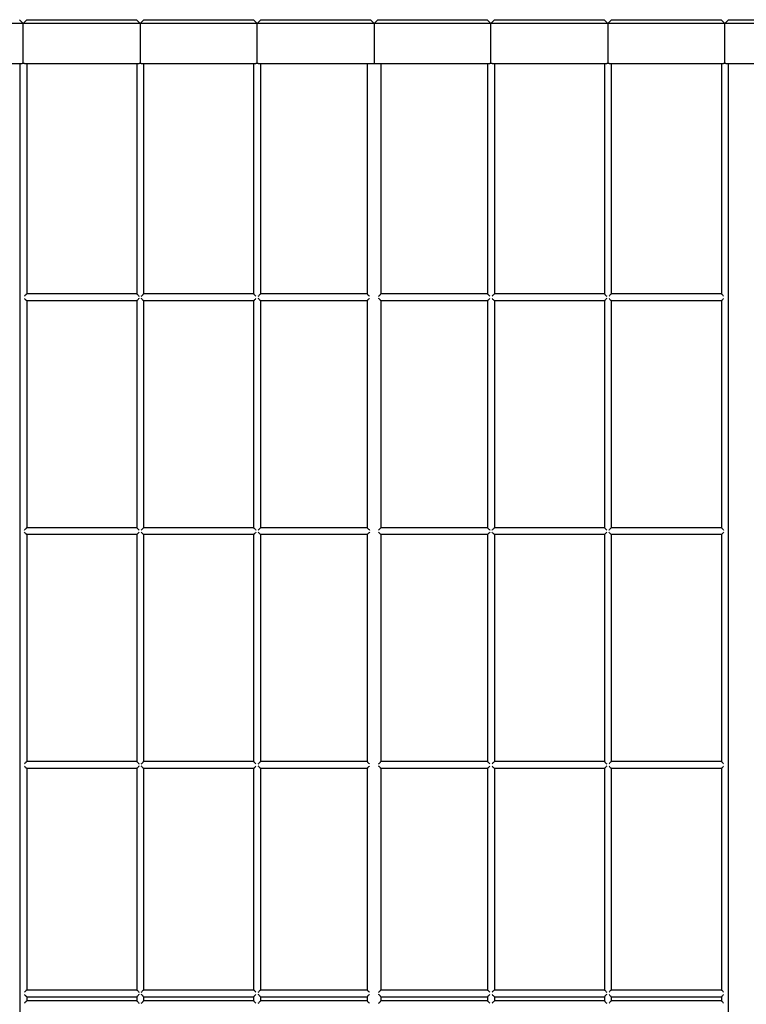
# Model space of a CAD drawing. Units: inches. Extents: x 0 to 176, y 0 to 136.
# Drawn here: x 34 to 40, y 50 to 59 of the extents above; entities that cross this region are included whole.
import ezdxf

# ---------------------------------------------------------------- set-up
doc = ezdxf.new("R2010")
doc.units = ezdxf.units.IN
doc.header["$LTSCALE"] = 16
doc.header["$MEASUREMENT"] = 0

msp = doc.modelspace()

# ---------------------------------------------------------------- linework, layer by layer
at = {"color": 7, "linetype": 'Continuous', "lineweight": 25}
for p, q in [((33.7542, 58.8417), (33.7229, 58.8729)), ((33.7542, 58.8417), (33.7854, 58.8729)), ((33.7854, 58.8729), (33.8723, 58.8729)), ((33.8723, 58.8729), (34.6361, 58.8729)), ((34.6361, 58.8729), (34.7229, 58.8729)), ((34.7229, 58.8729), (34.7542, 58.8417)), ((34.7854, 58.8729), (34.7542, 58.8417)), ((34.7854, 58.8729), (34.8723, 58.8729)), ((34.8723, 58.8729), (35.6361, 58.8729)), ((35.6361, 58.8729), (35.7229, 58.8729)), ((35.7542, 58.8417), (35.7229, 58.8729)), ((35.7542, 58.8417), (35.7854, 58.8729)), ((35.7854, 58.8729), (35.8723, 58.8729)), ((35.8723, 58.8729), (36.6361, 58.8729)), ((36.6361, 58.8729), (36.7229, 58.8729)), ((36.7229, 58.8729), (36.7542, 58.8417)), ((36.7854, 58.8729), (36.7542, 58.8417)), ((36.7854, 58.8729), (36.8723, 58.8729)), ((36.8723, 58.8729), (37.6361, 58.8729)), ((37.6361, 58.8729), (37.7229, 58.8729)), ((37.7542, 58.8417), (37.7229, 58.8729)), ((37.7542, 58.8417), (37.7854, 58.8729)), ((37.7854, 58.8729), (37.8723, 58.8729)), ((37.8723, 58.8729), (38.6361, 58.8729)), ((38.6361, 58.8729), (38.7229, 58.8729)), ((38.7229, 58.8729), (38.7542, 58.8417)), ((38.7854, 58.8729), (38.7542, 58.8417)), ((38.7854, 58.8729), (38.8723, 58.8729)), ((38.8723, 58.8729), (39.6361, 58.8729)), ((39.6361, 58.8729), (39.7229, 58.8729)), ((39.7542, 58.8417), (39.7229, 58.8729)), ((39.7542, 58.8417), (39.7854, 58.8729)), ((39.7854, 58.8729), (39.8723, 58.8729)), ((39.8723, 58.8729), (40.6361, 58.8729)), ((33.7542, 58.8417), (33.6361, 58.8417)), ((33.8723, 58.8417), (33.7542, 58.8417)), ((33.7542, 58.4979), (33.7542, 58.8417)), ((34.6361, 58.8417), (33.8723, 58.8417)), ((34.7542, 58.8417), (34.6361, 58.8417)), ((34.7542, 58.8417), (34.7542, 58.4979)), ((34.8723, 58.8417), (34.7542, 58.8417)), ((35.6361, 58.8417), (34.8723, 58.8417)), ((35.7542, 58.8417), (35.6361, 58.8417)), ((35.7542, 58.4979), (35.7542, 58.8417)), ((35.8723, 58.8417), (35.7542, 58.8417)), ((36.6361, 58.8417), (35.8723, 58.8417)), ((36.7542, 58.8417), (36.6361, 58.8417)), ((36.7542, 58.8417), (36.7542, 58.4979)), ((36.8723, 58.8417), (36.7542, 58.8417)), ((37.6361, 58.8417), (36.8723, 58.8417)), ((37.7542, 58.8417), (37.6361, 58.8417)), ((37.7542, 58.4979), (37.7542, 58.8417)), ((37.8723, 58.8417), (37.7542, 58.8417)), ((38.6361, 58.8417), (37.8723, 58.8417)), ((38.7542, 58.8417), (38.6361, 58.8417)), ((38.7542, 58.8417), (38.7542, 58.4979)), ((38.8723, 58.8417), (38.7542, 58.8417)), ((39.6361, 58.8417), (38.8723, 58.8417)), ((39.7542, 58.8417), (39.6361, 58.8417)), ((39.7542, 58.4979), (39.7542, 58.8417)), ((39.8723, 58.8417), (39.7542, 58.8417)), ((40.6361, 58.8417), (39.8723, 58.8417)), ((32.8132, 58.4979), (33.7247, 58.4979)), ((33.7247, 58.4979), (33.7247, 42.4979)), ((33.7247, 58.4979), (33.7443, 58.4979)), ((33.764, 58.4979), (33.7443, 58.4979)), ((33.764, 58.4979), (33.7837, 58.4979)), ((33.7837, 58.4979), (33.7837, 56.5275)), ((33.7837, 58.4979), (34.7247, 58.4979)), ((34.7247, 58.4979), (34.7247, 56.5275)), ((34.7247, 58.4979), (34.7443, 58.4979)), ((34.764, 58.4979), (34.7443, 58.4979)), ((34.764, 58.4979), (34.7837, 58.4979)), ((34.7837, 58.4979), (34.7837, 56.5275)), ((34.7837, 58.4979), (35.7247, 58.4979)), ((35.7247, 58.4979), (35.7247, 56.5275)), ((35.7247, 58.4979), (35.7443, 58.4979)), ((35.764, 58.4979), (35.7443, 58.4979)), ((35.764, 58.4979), (35.7837, 58.4979)), ((35.7837, 58.4979), (35.7837, 56.5275)), ((35.7837, 58.4979), (36.6951, 58.4979)), ((36.6951, 58.4979), (36.6951, 56.5275)), ((36.6951, 58.4979), (36.7148, 58.4979)), ((36.7148, 58.4979), (36.7935, 58.4979)), ((36.7935, 58.4979), (36.8132, 58.4979)), ((36.8132, 58.4979), (36.8132, 56.5275)), ((36.8132, 58.4979), (37.7247, 58.4979)), ((37.7247, 58.4979), (37.7247, 56.5275)), ((37.7247, 58.4979), (37.7443, 58.4979)), ((37.764, 58.4979), (37.7443, 58.4979)), ((37.764, 58.4979), (37.7837, 58.4979)), ((37.7837, 58.4979), (37.7837, 56.5275)), ((37.7837, 58.4979), (38.7247, 58.4979)), ((38.7247, 58.4979), (38.7247, 56.5275)), ((38.7247, 58.4979), (38.7443, 58.4979)), ((38.764, 58.4979), (38.7443, 58.4979)), ((38.764, 58.4979), (38.7837, 58.4979)), ((38.7837, 58.4979), (38.7837, 56.5275)), ((38.7837, 58.4979), (39.7247, 58.4979)), ((39.7247, 58.4979), (39.7247, 56.5275)), ((39.7247, 58.4979), (39.7443, 58.4979)), ((39.764, 58.4979), (39.7443, 58.4979)), ((39.764, 58.4979), (39.7837, 58.4979)), ((39.7837, 58.4979), (39.7837, 42.4979)), ((39.7837, 58.4979), (40.6951, 58.4979)), ((34.7247, 56.5275), (33.7837, 56.5275)), ((35.7247, 56.5275), (34.7837, 56.5275)), ((36.6951, 56.5275), (35.7837, 56.5275)), ((37.7247, 56.5275), (36.8132, 56.5275)), ((38.7247, 56.5275), (37.7837, 56.5275)), ((39.7247, 56.5275), (38.7837, 56.5275)), ((34.7247, 56.4684), (33.7837, 56.4684)), ((33.7837, 56.4684), (33.7837, 54.5275)), ((34.7247, 56.4684), (34.7247, 54.5275)), ((35.7247, 56.4684), (34.7837, 56.4684)), ((34.7837, 56.4684), (34.7837, 54.5275)), ((35.7247, 56.4684), (35.7247, 54.5275)), ((36.6951, 56.4684), (35.7837, 56.4684)), ((35.7837, 56.4684), (35.7837, 54.5275)), ((36.6951, 56.4684), (36.6951, 54.5275)), ((37.7247, 56.4684), (36.8132, 56.4684)), ((36.8132, 56.4684), (36.8132, 54.5275)), ((37.7247, 56.4684), (37.7247, 54.5275)), ((38.7247, 56.4684), (37.7837, 56.4684)), ((37.7837, 56.4684), (37.7837, 54.5275)), ((38.7247, 56.4684), (38.7247, 54.5275)), ((39.7247, 56.4684), (38.7837, 56.4684)), ((38.7837, 56.4684), (38.7837, 54.5275)), ((39.7247, 56.4684), (39.7247, 54.5275)), ((34.7247, 54.5275), (33.7837, 54.5275)), ((35.7247, 54.5275), (34.7837, 54.5275)), ((36.6951, 54.5275), (35.7837, 54.5275)), ((37.7247, 54.5275), (36.8132, 54.5275)), ((38.7247, 54.5275), (37.7837, 54.5275)), ((39.7247, 54.5275), (38.7837, 54.5275)), ((34.7247, 54.4684), (33.7837, 54.4684)), ((33.7837, 54.4684), (33.7837, 52.5275)), ((34.7247, 54.4684), (34.7247, 52.5275)), ((35.7247, 54.4684), (34.7837, 54.4684)), ((34.7837, 54.4684), (34.7837, 52.5275)), ((35.7247, 54.4684), (35.7247, 52.5275)), ((36.6951, 54.4684), (35.7837, 54.4684)), ((35.7837, 54.4684), (35.7837, 52.5275)), ((36.6951, 54.4684), (36.6951, 52.5275)), ((37.7247, 54.4684), (36.8132, 54.4684)), ((36.8132, 54.4684), (36.8132, 52.5275)), ((37.7247, 54.4684), (37.7247, 52.5275)), ((38.7247, 54.4684), (37.7837, 54.4684)), ((37.7837, 54.4684), (37.7837, 52.5275)), ((38.7247, 54.4684), (38.7247, 52.5275)), ((39.7247, 54.4684), (38.7837, 54.4684)), ((38.7837, 54.4684), (38.7837, 52.5275)), ((39.7247, 54.4684), (39.7247, 52.5275)), ((34.7247, 52.5275), (33.7837, 52.5275)), ((34.7247, 52.4684), (33.7837, 52.4684)), ((33.7837, 52.4684), (33.7837, 50.5743)), ((34.7247, 52.4684), (34.7247, 50.5743)), ((35.7247, 52.5275), (34.7837, 52.5275)), ((35.7247, 52.4684), (34.7837, 52.4684)), ((34.7837, 52.4684), (34.7837, 50.5743)), ((35.7247, 52.4684), (35.7247, 50.5743)), ((36.6951, 52.5275), (35.7837, 52.5275)), ((36.6951, 52.4684), (35.7837, 52.4684)), ((35.7837, 52.4684), (35.7837, 50.5743)), ((36.6951, 52.4684), (36.6951, 50.5743)), ((37.7247, 52.5275), (36.8132, 52.5275)), ((36.8132, 52.4684), (36.8132, 50.5743)), ((37.7247, 52.4684), (36.8132, 52.4684)), ((37.7247, 52.4684), (37.7247, 50.5743)), ((38.7247, 52.5275), (37.7837, 52.5275)), ((38.7247, 52.4684), (37.7837, 52.4684)), ((37.7837, 52.4684), (37.7837, 50.5743)), ((38.7247, 52.4684), (38.7247, 50.5743)), ((39.7247, 52.5275), (38.7837, 52.5275)), ((39.7247, 52.4684), (38.7837, 52.4684)), ((38.7837, 52.4684), (38.7837, 50.5743)), ((39.7247, 52.4684), (39.7247, 50.5743)), ((33.7837, 50.5743), (34.7247, 50.5743)), ((34.7837, 50.5743), (35.7247, 50.5743)), ((35.7837, 50.5743), (36.6951, 50.5743)), ((36.8132, 50.5743), (37.7247, 50.5743)), ((37.7837, 50.5743), (38.7247, 50.5743)), ((38.7837, 50.5743), (39.7247, 50.5743)), ((33.7837, 50.5153), (34.7247, 50.5153)), ((33.7837, 50.5153), (33.7837, 50.4806)), ((34.7247, 50.4806), (33.7837, 50.4806)), ((34.7247, 50.5153), (34.7247, 50.4806)), ((34.7837, 50.5153), (35.7247, 50.5153)), ((34.7837, 50.5153), (34.7837, 50.4806)), ((35.7247, 50.4806), (34.7837, 50.4806)), ((35.7247, 50.5153), (35.7247, 50.4806)), ((35.7837, 50.5153), (36.6951, 50.5153)), ((35.7837, 50.5153), (35.7837, 50.4806)), ((36.6951, 50.4806), (35.7837, 50.4806)), ((36.6951, 50.5153), (36.6951, 50.4806)), ((36.8132, 50.5153), (37.7247, 50.5153)), ((36.8132, 50.5153), (36.8132, 50.4806)), ((37.7247, 50.4806), (36.8132, 50.4806)), ((37.7247, 50.5153), (37.7247, 50.4806)), ((37.7837, 50.5153), (38.7247, 50.5153)), ((37.7837, 50.5153), (37.7837, 50.4806)), ((38.7247, 50.4806), (37.7837, 50.4806)), ((38.7247, 50.5153), (38.7247, 50.4806)), ((38.7837, 50.5153), (39.7247, 50.5153)), ((38.7837, 50.5153), (38.7837, 50.4806)), ((39.7247, 50.4806), (38.7837, 50.4806)), ((39.7247, 50.5153), (39.7247, 50.4806))]:
    msp.add_line(p, q, dxfattribs=at)
at = {"color": 7, "linetype": 'Continuous', "lineweight": 25, "flags": 128}
for points in [[(33.764, 56.5078), (33.7679, 56.5116), (33.7716, 56.5153), (33.775, 56.5187), (33.7779, 56.5217), (33.7804, 56.5242), (33.7822, 56.526), (33.7833, 56.5271), (33.7837, 56.5275)], [(34.7247, 56.5275), (34.725, 56.5271), (34.7261, 56.526), (34.728, 56.5242), (34.7304, 56.5217), (34.7334, 56.5187), (34.7368, 56.5153), (34.7405, 56.5116), (34.7443, 56.5078)], [(34.764, 56.5078), (34.7674, 56.5112), (34.7708, 56.5145), (34.7739, 56.5176), (34.7767, 56.5204), (34.7791, 56.5229), (34.7811, 56.5248), (34.7825, 56.5263), (34.7834, 56.5272), (34.7837, 56.5275)], [(35.7247, 56.5275), (35.725, 56.5272), (35.7258, 56.5263), (35.7273, 56.5248), (35.7293, 56.5229), (35.7317, 56.5204), (35.7345, 56.5176), (35.7376, 56.5145), (35.7409, 56.5112), (35.7443, 56.5078)], [(35.764, 56.5078), (35.7679, 56.5116), (35.7716, 56.5153), (35.775, 56.5187), (35.7779, 56.5217), (35.7804, 56.5242), (35.7822, 56.526), (35.7833, 56.5271), (35.7837, 56.5275)], [(36.6951, 56.5275), (36.6954, 56.5272), (36.6963, 56.5263), (36.6978, 56.5248), (36.6997, 56.5229), (36.7022, 56.5204), (36.705, 56.5176), (36.7081, 56.5145), (36.7114, 56.5112), (36.7148, 56.5078)], [(36.7935, 56.5078), (36.797, 56.5112), (36.8003, 56.5145), (36.8034, 56.5176), (36.8062, 56.5204), (36.8086, 56.5229), (36.8106, 56.5248), (36.812, 56.5263), (36.8129, 56.5272), (36.8132, 56.5275)], [(37.7247, 56.5275), (37.725, 56.5271), (37.7261, 56.526), (37.728, 56.5242), (37.7304, 56.5217), (37.7334, 56.5187), (37.7368, 56.5153), (37.7405, 56.5116), (37.7443, 56.5078)], [(37.764, 56.5078), (37.7679, 56.5116), (37.7716, 56.5153), (37.775, 56.5187), (37.7779, 56.5217), (37.7804, 56.5242), (37.7822, 56.526), (37.7833, 56.5271), (37.7837, 56.5275)], [(38.7247, 56.5275), (38.7249, 56.5272), (38.7258, 56.5263), (38.7273, 56.5248), (38.7293, 56.5229), (38.7317, 56.5204), (38.7345, 56.5176), (38.7376, 56.5145), (38.7409, 56.5112), (38.7443, 56.5078)], [(38.764, 56.5078), (38.7679, 56.5116), (38.7716, 56.5153), (38.775, 56.5187), (38.7779, 56.5217), (38.7804, 56.5242), (38.7822, 56.526), (38.7833, 56.5271), (38.7837, 56.5275)], [(39.7247, 56.5275), (39.725, 56.5271), (39.7261, 56.526), (39.728, 56.5242), (39.7304, 56.5217), (39.7334, 56.5187), (39.7368, 56.5153), (39.7405, 56.5116), (39.7443, 56.5078)], [(33.7837, 56.4684), (33.7833, 56.4688), (33.7822, 56.4699), (33.7804, 56.4717), (33.7779, 56.4742), (33.775, 56.4772), (33.7716, 56.4806), (33.7679, 56.4843), (33.764, 56.4881)], [(34.7443, 56.4881), (34.7405, 56.4843), (34.7368, 56.4806), (34.7334, 56.4772), (34.7304, 56.4742), (34.728, 56.4717), (34.7261, 56.4699), (34.725, 56.4688), (34.7247, 56.4684)], [(34.7837, 56.4684), (34.7833, 56.4688), (34.7822, 56.4699), (34.7804, 56.4717), (34.7779, 56.4742), (34.775, 56.4772), (34.7716, 56.4806), (34.7679, 56.4843), (34.764, 56.4881)], [(35.7443, 56.4881), (35.7405, 56.4843), (35.7368, 56.4806), (35.7334, 56.4772), (35.7304, 56.4742), (35.728, 56.4717), (35.7261, 56.4699), (35.725, 56.4688), (35.7247, 56.4684)], [(35.7837, 56.4684), (35.7833, 56.4688), (35.7822, 56.4699), (35.7804, 56.4717), (35.7779, 56.4742), (35.775, 56.4772), (35.7716, 56.4806), (35.7679, 56.4843), (35.764, 56.4881)], [(36.7148, 56.4881), (36.7114, 56.4847), (36.7081, 56.4814), (36.705, 56.4783), (36.7022, 56.4754), (36.6997, 56.473), (36.6978, 56.4711), (36.6963, 56.4696), (36.6954, 56.4687), (36.6951, 56.4684)], [(36.8132, 56.4684), (36.8129, 56.4687), (36.812, 56.4696), (36.8106, 56.4711), (36.8086, 56.473), (36.8062, 56.4754), (36.8034, 56.4783), (36.8003, 56.4814), (36.797, 56.4847), (36.7935, 56.4881)], [(37.7443, 56.4881), (37.7405, 56.4843), (37.7368, 56.4806), (37.7334, 56.4772), (37.7304, 56.4742), (37.728, 56.4717), (37.7261, 56.4699), (37.725, 56.4688), (37.7247, 56.4684)], [(37.7837, 56.4684), (37.7833, 56.4688), (37.7822, 56.4699), (37.7804, 56.4717), (37.7779, 56.4742), (37.775, 56.4772), (37.7716, 56.4806), (37.7679, 56.4843), (37.764, 56.4881)], [(38.7443, 56.4881), (38.7405, 56.4843), (38.7368, 56.4806), (38.7334, 56.4772), (38.7304, 56.4742), (38.728, 56.4717), (38.7262, 56.4699), (38.725, 56.4688), (38.7247, 56.4684)], [(38.7837, 56.4684), (38.7833, 56.4688), (38.7822, 56.4699), (38.7804, 56.4717), (38.7779, 56.4742), (38.775, 56.4772), (38.7716, 56.4806), (38.7679, 56.4843), (38.764, 56.4881)], [(39.7443, 56.4881), (39.7405, 56.4843), (39.7368, 56.4806), (39.7334, 56.4772), (39.7304, 56.4742), (39.728, 56.4717), (39.7261, 56.4699), (39.725, 56.4688), (39.7247, 56.4684)], [(33.764, 54.5078), (33.7679, 54.5116), (33.7716, 54.5153), (33.775, 54.5187), (33.7779, 54.5217), (33.7804, 54.5242), (33.7822, 54.526), (33.7833, 54.5271), (33.7837, 54.5275)], [(34.7247, 54.5275), (34.725, 54.5271), (34.7261, 54.526), (34.728, 54.5242), (34.7304, 54.5217), (34.7334, 54.5187), (34.7368, 54.5153), (34.7405, 54.5116), (34.7443, 54.5078)], [(34.764, 54.5078), (34.7674, 54.5112), (34.7708, 54.5145), (34.7739, 54.5176), (34.7767, 54.5204), (34.7791, 54.5229), (34.7811, 54.5248), (34.7825, 54.5263), (34.7834, 54.5272), (34.7837, 54.5275)], [(35.7247, 54.5275), (35.725, 54.5272), (35.7258, 54.5263), (35.7273, 54.5248), (35.7293, 54.5229), (35.7317, 54.5204), (35.7345, 54.5176), (35.7376, 54.5145), (35.7409, 54.5112), (35.7443, 54.5078)], [(35.764, 54.5078), (35.7679, 54.5116), (35.7716, 54.5153), (35.775, 54.5187), (35.7779, 54.5217), (35.7804, 54.5242), (35.7822, 54.526), (35.7833, 54.5271), (35.7837, 54.5275)], [(36.6951, 54.5275), (36.6954, 54.5272), (36.6963, 54.5263), (36.6978, 54.5248), (36.6997, 54.5229), (36.7022, 54.5204), (36.705, 54.5176), (36.7081, 54.5145), (36.7114, 54.5112), (36.7148, 54.5078)], [(36.7935, 54.5078), (36.797, 54.5112), (36.8003, 54.5145), (36.8034, 54.5176), (36.8062, 54.5204), (36.8086, 54.5229), (36.8106, 54.5248), (36.812, 54.5263), (36.8129, 54.5272), (36.8132, 54.5275)], [(37.7247, 54.5275), (37.725, 54.5271), (37.7261, 54.526), (37.728, 54.5242), (37.7304, 54.5217), (37.7334, 54.5187), (37.7368, 54.5153), (37.7405, 54.5116), (37.7443, 54.5078)], [(37.764, 54.5078), (37.7679, 54.5116), (37.7716, 54.5153), (37.775, 54.5187), (37.7779, 54.5217), (37.7804, 54.5242), (37.7822, 54.526), (37.7833, 54.5271), (37.7837, 54.5275)], [(38.7247, 54.5275), (38.7249, 54.5272), (38.7258, 54.5263), (38.7273, 54.5248), (38.7293, 54.5229), (38.7317, 54.5204), (38.7345, 54.5176), (38.7376, 54.5145), (38.7409, 54.5112), (38.7443, 54.5078)], [(38.764, 54.5078), (38.7679, 54.5116), (38.7716, 54.5153), (38.775, 54.5187), (38.7779, 54.5217), (38.7804, 54.5242), (38.7822, 54.526), (38.7833, 54.5271), (38.7837, 54.5275)], [(39.7247, 54.5275), (39.725, 54.5271), (39.7261, 54.526), (39.728, 54.5242), (39.7304, 54.5217), (39.7334, 54.5187), (39.7368, 54.5153), (39.7405, 54.5116), (39.7443, 54.5078)], [(33.7837, 54.4684), (33.7833, 54.4688), (33.7822, 54.4699), (33.7804, 54.4717), (33.7779, 54.4742), (33.775, 54.4772), (33.7716, 54.4806), (33.7679, 54.4843), (33.764, 54.4881)], [(34.7443, 54.4881), (34.7405, 54.4843), (34.7368, 54.4806), (34.7334, 54.4772), (34.7304, 54.4742), (34.728, 54.4717), (34.7261, 54.4699), (34.725, 54.4688), (34.7247, 54.4684)], [(34.7837, 54.4684), (34.7833, 54.4688), (34.7822, 54.4699), (34.7804, 54.4717), (34.7779, 54.4742), (34.775, 54.4772), (34.7716, 54.4806), (34.7679, 54.4843), (34.764, 54.4881)], [(35.7443, 54.4881), (35.7405, 54.4843), (35.7368, 54.4806), (35.7334, 54.4772), (35.7304, 54.4742), (35.728, 54.4717), (35.7261, 54.4699), (35.725, 54.4688), (35.7247, 54.4684)], [(35.7837, 54.4684), (35.7833, 54.4688), (35.7822, 54.4699), (35.7804, 54.4717), (35.7779, 54.4742), (35.775, 54.4772), (35.7716, 54.4806), (35.7679, 54.4843), (35.764, 54.4881)], [(36.7148, 54.4881), (36.7114, 54.4847), (36.7081, 54.4814), (36.705, 54.4783), (36.7022, 54.4754), (36.6997, 54.473), (36.6978, 54.4711), (36.6963, 54.4696), (36.6954, 54.4687), (36.6951, 54.4684)], [(36.8132, 54.4684), (36.8129, 54.4687), (36.812, 54.4696), (36.8106, 54.4711), (36.8086, 54.473), (36.8062, 54.4754), (36.8034, 54.4783), (36.8003, 54.4814), (36.797, 54.4847), (36.7935, 54.4881)], [(37.7443, 54.4881), (37.7405, 54.4843), (37.7368, 54.4806), (37.7334, 54.4772), (37.7304, 54.4742), (37.728, 54.4717), (37.7261, 54.4699), (37.725, 54.4688), (37.7247, 54.4684)], [(37.7837, 54.4684), (37.7833, 54.4688), (37.7822, 54.4699), (37.7804, 54.4717), (37.7779, 54.4742), (37.775, 54.4772), (37.7716, 54.4806), (37.7679, 54.4843), (37.764, 54.4881)], [(38.7443, 54.4881), (38.7405, 54.4843), (38.7368, 54.4806), (38.7334, 54.4772), (38.7304, 54.4742), (38.728, 54.4717), (38.7262, 54.4699), (38.725, 54.4688), (38.7247, 54.4684)], [(38.7837, 54.4684), (38.7833, 54.4688), (38.7822, 54.4699), (38.7804, 54.4717), (38.7779, 54.4742), (38.775, 54.4772), (38.7716, 54.4806), (38.7679, 54.4843), (38.764, 54.4881)], [(39.7443, 54.4881), (39.7405, 54.4843), (39.7368, 54.4806), (39.7334, 54.4772), (39.7304, 54.4742), (39.728, 54.4717), (39.7261, 54.4699), (39.725, 54.4688), (39.7247, 54.4684)], [(33.764, 52.5078), (33.7679, 52.5116), (33.7716, 52.5153), (33.775, 52.5187), (33.7779, 52.5217), (33.7804, 52.5242), (33.7822, 52.526), (33.7833, 52.5271), (33.7837, 52.5275)], [(33.7837, 52.4684), (33.7833, 52.4688), (33.7822, 52.4699), (33.7804, 52.4717), (33.7779, 52.4742), (33.775, 52.4772), (33.7716, 52.4806), (33.7679, 52.4843), (33.764, 52.4881)], [(34.7247, 52.5275), (34.725, 52.5271), (34.7261, 52.526), (34.728, 52.5242), (34.7304, 52.5217), (34.7334, 52.5187), (34.7368, 52.5153), (34.7405, 52.5116), (34.7443, 52.5078)], [(34.7443, 52.4881), (34.7405, 52.4843), (34.7368, 52.4806), (34.7334, 52.4772), (34.7304, 52.4742), (34.728, 52.4717), (34.7261, 52.4699), (34.725, 52.4688), (34.7247, 52.4684)], [(34.764, 52.5078), (34.7674, 52.5112), (34.7708, 52.5145), (34.7739, 52.5176), (34.7767, 52.5204), (34.7791, 52.5229), (34.7811, 52.5248), (34.7825, 52.5263), (34.7834, 52.5272), (34.7837, 52.5275)], [(34.7837, 52.4684), (34.7833, 52.4688), (34.7822, 52.4699), (34.7804, 52.4717), (34.7779, 52.4742), (34.775, 52.4772), (34.7716, 52.4806), (34.7679, 52.4843), (34.764, 52.4881)], [(35.7247, 52.5275), (35.725, 52.5272), (35.7258, 52.5263), (35.7273, 52.5248), (35.7293, 52.5229), (35.7317, 52.5204), (35.7345, 52.5176), (35.7376, 52.5145), (35.7409, 52.5112), (35.7443, 52.5078)], [(35.7443, 52.4881), (35.7405, 52.4843), (35.7368, 52.4806), (35.7334, 52.4772), (35.7304, 52.4742), (35.728, 52.4717), (35.7261, 52.4699), (35.725, 52.4688), (35.7247, 52.4684)], [(35.764, 52.5078), (35.7679, 52.5116), (35.7716, 52.5153), (35.775, 52.5187), (35.7779, 52.5217), (35.7804, 52.5242), (35.7822, 52.526), (35.7833, 52.5271), (35.7837, 52.5275)], [(35.7837, 52.4684), (35.7833, 52.4688), (35.7822, 52.4699), (35.7804, 52.4717), (35.7779, 52.4742), (35.775, 52.4772), (35.7716, 52.4806), (35.7679, 52.4843), (35.764, 52.4881)], [(36.6951, 52.5275), (36.6954, 52.5272), (36.6963, 52.5263), (36.6978, 52.5248), (36.6997, 52.5229), (36.7022, 52.5204), (36.705, 52.5176), (36.7081, 52.5145), (36.7114, 52.5112), (36.7148, 52.5078)], [(36.7148, 52.4881), (36.7114, 52.4847), (36.7081, 52.4814), (36.705, 52.4783), (36.7022, 52.4754), (36.6997, 52.473), (36.6978, 52.4711), (36.6963, 52.4696), (36.6954, 52.4687), (36.6951, 52.4684)], [(36.7935, 52.5078), (36.797, 52.5112), (36.8003, 52.5145), (36.8034, 52.5176), (36.8062, 52.5204), (36.8086, 52.5229), (36.8106, 52.5248), (36.812, 52.5263), (36.8129, 52.5272), (36.8132, 52.5275)], [(36.8132, 52.4684), (36.8129, 52.4687), (36.812, 52.4696), (36.8106, 52.4711), (36.8086, 52.473), (36.8062, 52.4754), (36.8034, 52.4783), (36.8003, 52.4814), (36.797, 52.4847), (36.7935, 52.4881)], [(37.7247, 52.5275), (37.725, 52.5271), (37.7261, 52.526), (37.728, 52.5242), (37.7304, 52.5217), (37.7334, 52.5187), (37.7368, 52.5153), (37.7405, 52.5116), (37.7443, 52.5078)], [(37.7443, 52.4881), (37.7405, 52.4843), (37.7368, 52.4806), (37.7334, 52.4772), (37.7304, 52.4742), (37.728, 52.4717), (37.7261, 52.4699), (37.725, 52.4688), (37.7247, 52.4684)], [(37.764, 52.5078), (37.7679, 52.5116), (37.7716, 52.5153), (37.775, 52.5187), (37.7779, 52.5217), (37.7804, 52.5242), (37.7822, 52.526), (37.7833, 52.5271), (37.7837, 52.5275)], [(37.7837, 52.4684), (37.7833, 52.4688), (37.7822, 52.4699), (37.7804, 52.4717), (37.7779, 52.4742), (37.775, 52.4772), (37.7716, 52.4806), (37.7679, 52.4843), (37.764, 52.4881)], [(38.7247, 52.5275), (38.7249, 52.5272), (38.7258, 52.5263), (38.7273, 52.5248), (38.7293, 52.5229), (38.7317, 52.5204), (38.7345, 52.5176), (38.7376, 52.5145), (38.7409, 52.5112), (38.7443, 52.5078)], [(38.7443, 52.4881), (38.7405, 52.4843), (38.7368, 52.4806), (38.7334, 52.4772), (38.7304, 52.4742), (38.728, 52.4717), (38.7262, 52.4699), (38.725, 52.4688), (38.7247, 52.4684)], [(38.764, 52.5078), (38.7679, 52.5116), (38.7716, 52.5153), (38.775, 52.5187), (38.7779, 52.5217), (38.7804, 52.5242), (38.7822, 52.526), (38.7833, 52.5271), (38.7837, 52.5275)], [(38.7837, 52.4684), (38.7833, 52.4688), (38.7822, 52.4699), (38.7804, 52.4717), (38.7779, 52.4742), (38.775, 52.4772), (38.7716, 52.4806), (38.7679, 52.4843), (38.764, 52.4881)], [(39.7247, 52.5275), (39.725, 52.5271), (39.7261, 52.526), (39.728, 52.5242), (39.7304, 52.5217), (39.7334, 52.5187), (39.7368, 52.5153), (39.7405, 52.5116), (39.7443, 52.5078)], [(39.7443, 52.4881), (39.7405, 52.4843), (39.7368, 52.4806), (39.7334, 52.4772), (39.7304, 52.4742), (39.728, 52.4717), (39.7261, 52.4699), (39.725, 52.4688), (39.7247, 52.4684)], [(33.764, 50.5547), (33.7674, 50.5581), (33.7708, 50.5614), (33.7739, 50.5645), (33.7767, 50.5673), (33.7791, 50.5697), (33.7811, 50.5717), (33.7825, 50.5732), (33.7834, 50.574), (33.7837, 50.5743)], [(33.7837, 50.5153), (33.7833, 50.5157), (33.7822, 50.5168), (33.7804, 50.5186), (33.7779, 50.5211), (33.775, 50.524), (33.7716, 50.5274), (33.7679, 50.5311), (33.764, 50.535)], [(34.7247, 50.5743), (34.725, 50.574), (34.7261, 50.5728), (34.728, 50.571), (34.7304, 50.5686), (34.7334, 50.5656), (34.7368, 50.5622), (34.7405, 50.5585), (34.7443, 50.5547)], [(34.7443, 50.535), (34.7405, 50.5311), (34.7368, 50.5274), (34.7334, 50.524), (34.7304, 50.5211), (34.728, 50.5186), (34.7261, 50.5168), (34.725, 50.5157), (34.7247, 50.5153)], [(34.764, 50.5547), (34.7679, 50.5585), (34.7716, 50.5622), (34.775, 50.5656), (34.7779, 50.5686), (34.7804, 50.571), (34.7822, 50.5728), (34.7833, 50.574), (34.7837, 50.5743)], [(34.7837, 50.5153), (34.7834, 50.5156), (34.7825, 50.5165), (34.7811, 50.5179), (34.7791, 50.5199), (34.7767, 50.5223), (34.7739, 50.5251), (34.7708, 50.5282), (34.7674, 50.5316), (34.764, 50.535)], [(35.7247, 50.5743), (35.725, 50.574), (35.7261, 50.5728), (35.728, 50.571), (35.7304, 50.5686), (35.7334, 50.5656), (35.7368, 50.5622), (35.7405, 50.5585), (35.7443, 50.5547)], [(35.7443, 50.535), (35.7409, 50.5316), (35.7376, 50.5282), (35.7345, 50.5251), (35.7317, 50.5223), (35.7293, 50.5199), (35.7273, 50.5179), (35.7258, 50.5165), (35.725, 50.5156), (35.7247, 50.5153)], [(35.764, 50.5547), (35.7679, 50.5585), (35.7716, 50.5622), (35.775, 50.5656), (35.7779, 50.5686), (35.7804, 50.571), (35.7822, 50.5728), (35.7833, 50.574), (35.7837, 50.5743)], [(35.7837, 50.5153), (35.7833, 50.5157), (35.7822, 50.5168), (35.7804, 50.5186), (35.7779, 50.5211), (35.775, 50.524), (35.7716, 50.5274), (35.7679, 50.5311), (35.764, 50.535)], [(36.6951, 50.5743), (36.6954, 50.574), (36.6963, 50.5732), (36.6978, 50.5717), (36.6997, 50.5697), (36.7022, 50.5673), (36.705, 50.5645), (36.7081, 50.5614), (36.7114, 50.5581), (36.7148, 50.5547)], [(36.7148, 50.535), (36.7114, 50.5316), (36.7081, 50.5282), (36.705, 50.5251), (36.7022, 50.5223), (36.6997, 50.5199), (36.6978, 50.5179), (36.6963, 50.5165), (36.6954, 50.5156), (36.6951, 50.5153)], [(36.7935, 50.5547), (36.797, 50.5581), (36.8003, 50.5614), (36.8034, 50.5645), (36.8062, 50.5673), (36.8086, 50.5697), (36.8106, 50.5717), (36.812, 50.5732), (36.8129, 50.574), (36.8132, 50.5743)], [(36.8132, 50.5153), (36.8129, 50.5156), (36.812, 50.5165), (36.8106, 50.5179), (36.8086, 50.5199), (36.8062, 50.5223), (36.8034, 50.5251), (36.8003, 50.5282), (36.797, 50.5316), (36.7935, 50.535)], [(37.7247, 50.5743), (37.725, 50.574), (37.7261, 50.5728), (37.728, 50.571), (37.7304, 50.5686), (37.7334, 50.5656), (37.7368, 50.5622), (37.7405, 50.5585), (37.7443, 50.5547)], [(37.7443, 50.535), (37.7405, 50.5311), (37.7368, 50.5274), (37.7334, 50.524), (37.7304, 50.5211), (37.728, 50.5186), (37.7261, 50.5168), (37.725, 50.5157), (37.7247, 50.5153)], [(37.764, 50.5547), (37.7679, 50.5585), (37.7716, 50.5622), (37.775, 50.5656), (37.7779, 50.5686), (37.7804, 50.571), (37.7822, 50.5728), (37.7833, 50.574), (37.7837, 50.5743)], [(37.7837, 50.5153), (37.7833, 50.5157), (37.7822, 50.5168), (37.7804, 50.5186), (37.7779, 50.5211), (37.775, 50.524), (37.7716, 50.5274), (37.7679, 50.5311), (37.764, 50.535)], [(38.7247, 50.5743), (38.725, 50.574), (38.7262, 50.5728), (38.728, 50.571), (38.7304, 50.5686), (38.7334, 50.5656), (38.7368, 50.5622), (38.7405, 50.5585), (38.7443, 50.5547)], [(38.7443, 50.535), (38.7409, 50.5316), (38.7376, 50.5282), (38.7345, 50.5251), (38.7317, 50.5223), (38.7293, 50.5199), (38.7273, 50.5179), (38.7258, 50.5165), (38.7249, 50.5156), (38.7247, 50.5153)], [(38.764, 50.5547), (38.7679, 50.5585), (38.7716, 50.5622), (38.775, 50.5656), (38.7779, 50.5686), (38.7804, 50.571), (38.7822, 50.5728), (38.7833, 50.574), (38.7837, 50.5743)], [(38.7837, 50.5153), (38.7833, 50.5157), (38.7822, 50.5168), (38.7804, 50.5186), (38.7779, 50.5211), (38.775, 50.524), (38.7716, 50.5274), (38.7679, 50.5311), (38.764, 50.535)], [(39.7247, 50.5743), (39.725, 50.574), (39.7261, 50.5728), (39.728, 50.571), (39.7304, 50.5686), (39.7334, 50.5656), (39.7368, 50.5622), (39.7405, 50.5585), (39.7443, 50.5547)], [(39.7443, 50.535), (39.7405, 50.5311), (39.7368, 50.5274), (39.7334, 50.524), (39.7304, 50.5211), (39.728, 50.5186), (39.7261, 50.5168), (39.725, 50.5157), (39.7247, 50.5153)], [(33.764, 50.4609), (33.7679, 50.4648), (33.7716, 50.4684), (33.775, 50.4718), (33.7779, 50.4748), (33.7804, 50.4773), (33.7822, 50.4791), (33.7833, 50.4802), (33.7837, 50.4806)], [(34.7247, 50.4806), (34.725, 50.4802), (34.7261, 50.4791), (34.728, 50.4773), (34.7304, 50.4748), (34.7334, 50.4718), (34.7368, 50.4684), (34.7405, 50.4648), (34.7443, 50.4609)], [(34.764, 50.4609), (34.7674, 50.4643), (34.7708, 50.4676), (34.7739, 50.4708), (34.7767, 50.4736), (34.7791, 50.476), (34.7811, 50.478), (34.7825, 50.4794), (34.7834, 50.4803), (34.7837, 50.4806)], [(35.7247, 50.4806), (35.725, 50.4803), (35.7258, 50.4794), (35.7273, 50.478), (35.7293, 50.476), (35.7317, 50.4736), (35.7345, 50.4708), (35.7376, 50.4676), (35.7409, 50.4643), (35.7443, 50.4609)], [(35.764, 50.4609), (35.7679, 50.4648), (35.7716, 50.4684), (35.775, 50.4718), (35.7779, 50.4748), (35.7804, 50.4773), (35.7822, 50.4791), (35.7833, 50.4802), (35.7837, 50.4806)], [(36.6951, 50.4806), (36.6954, 50.4803), (36.6963, 50.4794), (36.6978, 50.478), (36.6997, 50.476), (36.7022, 50.4736), (36.705, 50.4708), (36.7081, 50.4676), (36.7114, 50.4643), (36.7148, 50.4609)], [(36.7935, 50.4609), (36.797, 50.4643), (36.8003, 50.4676), (36.8034, 50.4708), (36.8062, 50.4736), (36.8086, 50.476), (36.8106, 50.478), (36.812, 50.4794), (36.8129, 50.4803), (36.8132, 50.4806)], [(37.7247, 50.4806), (37.725, 50.4802), (37.7261, 50.4791), (37.728, 50.4773), (37.7304, 50.4748), (37.7334, 50.4718), (37.7368, 50.4684), (37.7405, 50.4648), (37.7443, 50.4609)], [(37.764, 50.4609), (37.7679, 50.4648), (37.7716, 50.4684), (37.775, 50.4718), (37.7779, 50.4748), (37.7804, 50.4773), (37.7822, 50.4791), (37.7833, 50.4802), (37.7837, 50.4806)], [(38.7247, 50.4806), (38.7249, 50.4803), (38.7258, 50.4794), (38.7273, 50.478), (38.7293, 50.476), (38.7317, 50.4736), (38.7345, 50.4708), (38.7376, 50.4676), (38.7409, 50.4643), (38.7443, 50.4609)], [(38.764, 50.4609), (38.7679, 50.4648), (38.7716, 50.4684), (38.775, 50.4718), (38.7779, 50.4748), (38.7804, 50.4773), (38.7822, 50.4791), (38.7833, 50.4802), (38.7837, 50.4806)], [(39.7247, 50.4806), (39.725, 50.4802), (39.7261, 50.4791), (39.728, 50.4773), (39.7304, 50.4748), (39.7334, 50.4718), (39.7368, 50.4684), (39.7405, 50.4648), (39.7443, 50.4609)]]:
    msp.add_lwpolyline(points, dxfattribs=at)

doc.saveas('drawing.dxf')
